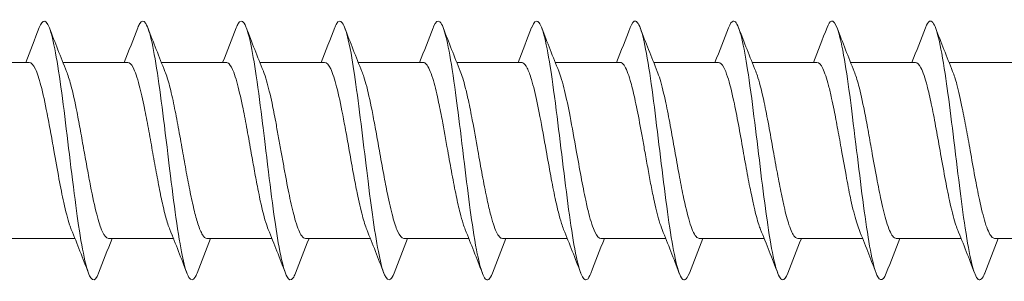
# Model space of a CAD drawing. Units: inches. Extents: x 0.5 to 10.5, y 0.5 to 8.
# Drawn here: x 7.5 to 8.5, y 4.3 to 4.5 of the extents above; entities that cross this region are included whole.
import ezdxf

# ---------------------------------------------------------------- set-up
doc = ezdxf.new("R2010")
doc.units = ezdxf.units.IN
doc.header["$MEASUREMENT"] = 0
doc.layers.add('Visible (ANSI)', color=7, linetype='Continuous', lineweight=18)

msp = doc.modelspace()

# ---------------------------------------------------------------- linework, layer by layer
at = {"layer": 'Visible (ANSI)'}
for p, q in [((7.51956, 4.47225), (7.45694, 4.47225)), ((7.61464, 4.47225), (7.55206, 4.47225)), ((7.70975, 4.47225), (7.64713, 4.47225)), ((7.80485, 4.47225), (7.74225, 4.47225)), ((7.89995, 4.47225), (7.83735, 4.47225)), ((7.99505, 4.47225), (7.93244, 4.47225)), ((8.09014, 4.47225), (8.02756, 4.47225)), ((8.18526, 4.47225), (8.12263, 4.47225)), ((8.28034, 4.47225), (8.21776, 4.47225)), ((8.37544, 4.47225), (8.31284, 4.47225)), ((8.47056, 4.47225), (8.40793, 4.47225)), ((7.56368, 4.30225), (7.5011, 4.30225)), ((7.65878, 4.30225), (7.59618, 4.30225)), ((7.65953, 4.30225), (7.65952, 4.30225)), ((7.7539, 4.30225), (7.69128, 4.30225)), ((7.84898, 4.30225), (7.7864, 4.30225)), ((7.9441, 4.30225), (7.88148, 4.30225)), ((8.03919, 4.30225), (7.9766, 4.30225)), ((8.13429, 4.30225), (8.07169, 4.30225)), ((8.2294, 4.30225), (8.16678, 4.30225)), ((8.32448, 4.30225), (8.26189, 4.30225)), ((8.41959, 4.30225), (8.35698, 4.30225)), ((8.51469, 4.30225), (8.45209, 4.30225))]:
    msp.add_line(p, q, dxfattribs=at)
for points, knots in [([(7.52924, 4.50591), (7.52999, 4.50786), (7.53079, 4.50946), (7.53358, 4.51313), (7.53554, 4.51259), (7.53954, 4.50532), (7.54147, 4.49861), (7.54542, 4.47966), (7.5474, 4.46753), (7.55139, 4.43969), (7.55334, 4.42431), (7.55735, 4.39169), (7.55935, 4.37483), (7.56361, 4.34058), (7.56556, 4.32609), (7.56926, 4.30121), (7.57128, 4.28956), (7.57555, 4.27101), (7.57749, 4.26632), (7.58113, 4.26135), (7.58315, 4.26181), (7.58563, 4.26651), (7.58606, 4.2675), (7.58648, 4.26859)], [3.1411384, 3.1411384, 3.1411384, 3.1411384, 3.1633373, 3.1633373, 3.2155348, 3.2155348, 3.2700737, 3.2700737, 3.3249123, 3.3249123, 3.38063, 3.38063, 3.436225, 3.436225, 3.4989936, 3.4989936, 3.5737074, 3.5737074, 3.6572505, 3.6572505, 3.7616599, 3.7616599, 3.7848068, 3.7848068, 3.7848068, 3.7848068]), ([(7.62433, 4.50576), (7.62497, 4.50743), (7.62562, 4.50879), (7.62796, 4.51257), (7.62992, 4.51354), (7.63418, 4.50648), (7.63614, 4.50009), (7.6401, 4.48201), (7.64205, 4.47045), (7.64604, 4.44301), (7.64803, 4.42752), (7.6525, 4.39139), (7.65449, 4.37464), (7.65797, 4.3465), (7.65998, 4.33087), (7.66426, 4.30153), (7.66622, 4.29071), (7.66789, 4.28311)], [4.5472762, 4.5472762, 4.5472762, 4.5472762, 4.57111, 4.57111, 4.6344784, 4.6344784, 4.6891415, 4.6891415, 4.7444853, 4.7444853, 4.7995028, 4.7995028, 4.8679579, 4.8679579, 4.9614459, 4.9614459, 5.0673861, 5.0673861, 5.0673861, 5.0673861]), ([(7.71939, 4.50569), (7.72008, 4.50748), (7.72072, 4.5088), (7.72325, 4.51283), (7.72517, 4.513), (7.72947, 4.50655), (7.73148, 4.49896), (7.73499, 4.48301), (7.73689, 4.47198), (7.74097, 4.44446), (7.74301, 4.42851), (7.74626, 4.40218), (7.74823, 4.38571), (7.75263, 4.34998), (7.75465, 4.3341), (7.75829, 4.30872), (7.76023, 4.29616), (7.7645, 4.27581), (7.76652, 4.26897), (7.77022, 4.26225), (7.77217, 4.26088), (7.77518, 4.26518), (7.77592, 4.2667), (7.77667, 4.26865)], [0.623565, 0.623565, 0.623565, 0.623565, 0.654725, 0.654725, 0.753763, 0.753763, 0.875752, 0.875752, 1.019293, 1.019293, 1.183933, 1.183933, 1.305933, 1.305933, 1.410342, 1.410342, 1.493885, 1.493885, 1.568599, 1.568599, 1.631368, 1.631368, 1.652121, 1.652121, 1.652121, 1.652121]), ([(7.81458, 4.50594), (7.81503, 4.50711), (7.81547, 4.50813), (7.81826, 4.51341), (7.82026, 4.51269), (7.82381, 4.50781), (7.82573, 4.50231), (7.83021, 4.48317), (7.8323, 4.46977), (7.83554, 4.4481), (7.83743, 4.4338), (7.84121, 4.40362), (7.8431, 4.38778), (7.84634, 4.36118), (7.84842, 4.34389), (7.85291, 4.31175), (7.85482, 4.29959), (7.85837, 4.28122), (7.86037, 4.2724), (7.86465, 4.26276), (7.86658, 4.2614), (7.86952, 4.26387), (7.87063, 4.26559), (7.87184, 4.26875)], [2.019113, 2.019113, 2.019113, 2.019113, 2.035304, 2.035304, 2.119761, 2.119761, 2.21792, 2.21792, 2.349976, 2.349976, 2.533796, 2.533796, 2.717617, 2.717617, 2.849673, 2.849673, 2.947832, 2.947832, 3.032288, 3.032288, 3.102201, 3.102201, 3.138512, 3.138512, 3.138512, 3.138512]), ([(7.9096, 4.50569), (7.90977, 4.50613), (7.90994, 4.50655), (7.91212, 4.51166), (7.91413, 4.51326), (7.91841, 4.5095), (7.92034, 4.50361), (7.92399, 4.48931), (7.92601, 4.47848), (7.93041, 4.45023), (7.93237, 4.43488), (7.93563, 4.40913), (7.93766, 4.39214), (7.94175, 4.35866), (7.94365, 4.34341), (7.94716, 4.31768), (7.94917, 4.30364), (7.95346, 4.28105), (7.95539, 4.27332), (7.95898, 4.26416), (7.96096, 4.26108), (7.96448, 4.26353), (7.96568, 4.26556), (7.96688, 4.2687)], [3.492789, 3.492789, 3.492789, 3.492789, 3.498994, 3.498994, 3.573707, 3.573707, 3.657251, 3.657251, 3.76166, 3.76166, 3.88366, 3.88366, 4.048299, 4.048299, 4.191841, 4.191841, 4.31383, 4.31383, 4.412868, 4.412868, 4.49884, 4.49884, 4.543494, 4.543494, 4.543494, 4.543494]), ([(8.00477, 4.50595), (8.0048, 4.50601), (8.00482, 4.50607), (8.00712, 4.51198), (8.00907, 4.51288), (8.01074, 4.51181)], [4.9603879, 4.9603879, 4.9603879, 4.9603879, 4.9614459, 4.9614459, 5.0672401, 5.0672401, 5.0672401, 5.0672401]), ([(8.01074, 4.5118), (8.01242, 4.51078), (8.01437, 4.50739), (8.01866, 4.49139), (8.02067, 4.4809), (8.02415, 4.45911), (8.02614, 4.44532), (8.03061, 4.41023), (8.0326, 4.39358), (8.03658, 4.36074), (8.03853, 4.345), (8.04249, 4.31594), (8.04446, 4.30291), (8.04871, 4.28001), (8.05067, 4.27281), (8.05432, 4.26355), (8.05627, 4.2615), (8.05958, 4.26335), (8.06083, 4.26558), (8.06196, 4.26855)], [0.0002067, 0.0002067, 0.0002067, 0.0002067, 0.106147, 0.106147, 0.199635, 0.199635, 0.26809, 0.26809, 0.3231075, 0.3231075, 0.3784514, 0.3784514, 0.4331144, 0.4331144, 0.4964828, 0.4964828, 0.5687532, 0.5687532, 0.6193194, 0.6193194, 0.6193194, 0.6193194]), ([(8.09986, 4.50586), (8.10141, 4.50991), (8.10324, 4.51291), (8.10736, 4.51137), (8.10937, 4.50722), (8.11308, 4.49418), (8.11503, 4.48524), (8.11929, 4.45917), (8.12129, 4.4447), (8.12529, 4.41359), (8.12725, 4.39731), (8.13124, 4.36442), (8.13322, 4.34825), (8.13717, 4.31877), (8.1391, 4.30573), (8.1431, 4.28368), (8.14506, 4.27517), (8.14931, 4.26319), (8.15129, 4.26179), (8.15437, 4.26308), (8.15576, 4.26521), (8.15715, 4.26883)], [1.4159991, 1.4159991, 1.4159991, 1.4159991, 1.4938855, 1.4938855, 1.5685993, 1.5685993, 1.6313678, 1.6313678, 1.6869628, 1.6869628, 1.7426805, 1.7426805, 1.7975191, 1.7975191, 1.852058, 1.852058, 1.9042555, 1.9042555, 1.9653916, 1.9653916, 2.0156772, 2.0156772, 2.0156772, 2.0156772]), ([(8.19489, 4.50571), (8.19645, 4.5098), (8.19802, 4.51195), (8.20123, 4.51234), (8.20323, 4.51049), (8.20751, 4.49727), (8.20944, 4.48837), (8.21307, 4.46768), (8.21504, 4.45468), (8.21929, 4.42248), (8.22125, 4.40637), (8.22525, 4.37334), (8.22718, 4.35737), (8.23113, 4.32701), (8.23311, 4.31293), (8.2371, 4.289), (8.23906, 4.27956), (8.24306, 4.26633), (8.24506, 4.26267), (8.24897, 4.26197), (8.25066, 4.26466), (8.25216, 4.26859)], [2.8673247, 2.8673247, 2.8673247, 2.8673247, 2.9478323, 2.9478323, 3.0322884, 3.0322884, 3.1022012, 3.1022012, 3.1633373, 3.1633373, 3.2155349, 3.2155349, 3.2700737, 3.2700737, 3.3249123, 3.3249123, 3.38063, 3.38063, 3.436225, 3.436225, 3.4893076, 3.4893076, 3.4893076, 3.4893076]), ([(8.29007, 4.50591), (8.29134, 4.50924), (8.29279, 4.51177), (8.29632, 4.51267), (8.29824, 4.51004), (8.30183, 4.49997), (8.30382, 4.49229), (8.30808, 4.46844), (8.31003, 4.45522), (8.31368, 4.42801), (8.31564, 4.41225), (8.31989, 4.37721), (8.32186, 4.36081), (8.32582, 4.32996), (8.32777, 4.31588), (8.33176, 4.29149), (8.33374, 4.28146), (8.33821, 4.26554), (8.3402, 4.26308), (8.34357, 4.26176), (8.34546, 4.26389), (8.34736, 4.26883)], [4.230866, 4.230866, 4.230866, 4.230866, 4.3138297, 4.3138297, 4.4128676, 4.4128676, 4.4988396, 4.4988396, 4.57111, 4.57111, 4.6344784, 4.6344784, 4.6891415, 4.6891415, 4.7444853, 4.7444853, 4.7995029, 4.7995029, 4.8679579, 4.8679579, 4.9561186, 4.9561186, 4.9561186, 4.9561186]), ([(8.38513, 4.50577), (8.38646, 4.50922), (8.38779, 4.51135), (8.39141, 4.51317), (8.39338, 4.50982), (8.39701, 4.4999), (8.39894, 4.49177), (8.40322, 4.46857), (8.40523, 4.45443), (8.40877, 4.42815), (8.41067, 4.41271), (8.41484, 4.37847), (8.41686, 4.36169), (8.42027, 4.33495), (8.42219, 4.32047), (8.42635, 4.2942), (8.42837, 4.28365), (8.43201, 4.26993), (8.43395, 4.26435), (8.43822, 4.26134), (8.44024, 4.26329), (8.44231, 4.26849), (8.44237, 4.26865), (8.44244, 4.26881)], [0.559876, 0.559876, 0.559876, 0.559876, 0.665144, 0.665144, 0.847184, 0.847184, 1.0552, 1.0552, 1.307543, 1.307543, 1.60133, 1.60133, 1.948787, 1.948787, 2.280183, 2.280183, 2.595026, 2.595026, 2.846992, 2.846992, 3.07174, 3.07174, 3.078671, 3.078671, 3.078671, 3.078671]), ([(7.51956, 4.47225), (7.52154, 4.47225), (7.52347, 4.47009), (7.52722, 4.46206), (7.52901, 4.45664), (7.53281, 4.44226), (7.53477, 4.43308), (7.53785, 4.41732), (7.53895, 4.4115), (7.54115, 4.39953), (7.54224, 4.39341), (7.54334, 4.38726)], [0.3452622, 0.3452622, 0.3452622, 0.3452622, 0.4310891, 0.4310891, 0.508616, 0.508616, 0.5956965, 0.5956965, 0.6430347, 0.6430347, 0.690608, 0.690608, 0.690608, 0.690608]), ([(7.61464, 4.47225), (7.61636, 4.47225), (7.6181, 4.47059), (7.62185, 4.46355), (7.62381, 4.4577), (7.62747, 4.44381), (7.62916, 4.43639), (7.63211, 4.42193), (7.63336, 4.41528), (7.63588, 4.40147), (7.63714, 4.39438), (7.63841, 4.38726)], [0.3452429, 0.3452429, 0.3452429, 0.3452429, 0.4204546, 0.4204546, 0.5076311, 0.5076311, 0.5802528, 0.5802528, 0.6353859, 0.6353859, 0.690537, 0.690537, 0.690537, 0.690537]), ([(7.70975, 4.47225), (7.71068, 4.47225), (7.7116, 4.47177), (7.714, 4.46928), (7.71549, 4.46657), (7.718, 4.46015), (7.719, 4.45705), (7.72185, 4.44698), (7.72366, 4.43904), (7.72683, 4.42377), (7.72814, 4.41702), (7.73012, 4.40628), (7.73081, 4.40251), (7.73217, 4.3949), (7.73284, 4.39108), (7.73352, 4.38726)], [0.3452917, 0.3452917, 0.3452917, 0.3452917, 0.3858188, 0.3858188, 0.4501092, 0.4501092, 0.4940446, 0.4940446, 0.5744531, 0.5744531, 0.6308944, 0.6308944, 0.6607129, 0.6607129, 0.6903062, 0.6903062, 0.6903062, 0.6903062]), ([(7.80485, 4.47225), (7.80485, 4.47225), (7.80485, 4.47225), (7.80682, 4.47225), (7.80876, 4.47012), (7.81168, 4.46389), (7.81265, 4.46131), (7.81456, 4.45544), (7.81548, 4.45224), (7.8184, 4.441), (7.82035, 4.43182), (7.82334, 4.41635), (7.82436, 4.41083), (7.82648, 4.39928), (7.82756, 4.39328), (7.82863, 4.38726)], [0.3450402, 0.3450402, 0.3450402, 0.3450402, 0.3450893, 0.3450893, 0.4301251, 0.4301251, 0.4729119, 0.4729119, 0.5127085, 0.5127085, 0.5987352, 0.5987352, 0.6435607, 0.6435607, 0.6901623, 0.6901623, 0.6901623, 0.6901623]), ([(7.89995, 4.47225), (7.89999, 4.47225), (7.90004, 4.47225), (7.90106, 4.4722), (7.90204, 4.47161), (7.90408, 4.46929), (7.90512, 4.46752), (7.90719, 4.46293), (7.90819, 4.46015), (7.91097, 4.45118), (7.91271, 4.44406), (7.91575, 4.43013), (7.91701, 4.42391), (7.92009, 4.40773), (7.92189, 4.39754), (7.92371, 4.38726)], [0.3450939, 0.3450939, 0.3450939, 0.3450939, 0.3470966, 0.3470966, 0.3900059, 0.3900059, 0.4352014, 0.4352014, 0.4791132, 0.4791132, 0.5562969, 0.5562969, 0.6105765, 0.6105765, 0.6901399, 0.6901399, 0.6901399, 0.6901399]), ([(7.99621, 4.47201), (7.99764, 4.47139), (7.99907, 4.46962), (8.0019, 4.464), (8.00328, 4.46029), (8.00562, 4.45255), (8.00656, 4.449), (8.00927, 4.43779), (8.01101, 4.42934), (8.01483, 4.40973), (8.01683, 4.39855), (8.01883, 4.38726)], [0.0000569, 0.0000569, 0.0000569, 0.0000569, 0.0628679, 0.0628679, 0.1227027, 0.1227027, 0.1639089, 0.1639089, 0.2411237, 0.2411237, 0.328505, 0.328505, 0.328505, 0.328505]), ([(8.09014, 4.47225), (8.09017, 4.47225), (8.0902, 4.47225), (8.0915, 4.47221), (8.09277, 4.47128), (8.09605, 4.46663), (8.098, 4.46165), (8.10143, 4.44994), (8.10288, 4.44417), (8.10592, 4.43047), (8.1075, 4.42247), (8.10987, 4.40972), (8.11066, 4.40536), (8.11228, 4.39642), (8.1131, 4.39184), (8.11392, 4.38726)], [0.3450297, 0.3450297, 0.3450297, 0.3450297, 0.3463434, 0.3463434, 0.401323, 0.401323, 0.4882936, 0.4882936, 0.5507166, 0.5507166, 0.6200171, 0.6200171, 0.6546536, 0.6546536, 0.6901542, 0.6901542, 0.6901542, 0.6901542]), ([(8.18526, 4.47225), (8.18698, 4.47225), (8.18868, 4.47058), (8.19162, 4.46506), (8.19283, 4.46206), (8.19604, 4.45221), (8.19801, 4.44422), (8.2015, 4.42793), (8.203, 4.42032), (8.20602, 4.40419), (8.20752, 4.39575), (8.20902, 4.38726)], [0.3452875, 0.3452875, 0.3452875, 0.3452875, 0.4206175, 0.4206175, 0.4726228, 0.4726228, 0.559834, 0.559834, 0.6248173, 0.6248173, 0.690517, 0.690517, 0.690517, 0.690517]), ([(8.28034, 4.47225), (8.28224, 4.47225), (8.28412, 4.47028), (8.28786, 4.4626), (8.2897, 4.45698), (8.29257, 4.44614), (8.29356, 4.44203), (8.29535, 4.43395), (8.29615, 4.4301), (8.29813, 4.42018), (8.29929, 4.41393), (8.30168, 4.40086), (8.3029, 4.39407), (8.30413, 4.38726)], [0.3452432, 0.3452432, 0.3452432, 0.3452432, 0.4271501, 0.4271501, 0.5085693, 0.5085693, 0.5511986, 0.5511986, 0.5861337, 0.5861337, 0.6375379, 0.6375379, 0.6902623, 0.6902623, 0.6902623, 0.6902623]), ([(8.37544, 4.47225), (8.37722, 4.47225), (8.37901, 4.47048), (8.38281, 4.46313), (8.38476, 4.45721), (8.38809, 4.44446), (8.38944, 4.43862), (8.3922, 4.42556), (8.39359, 4.41834), (8.39639, 4.40313), (8.39779, 4.39521), (8.39921, 4.38726)], [0.3450474, 0.3450474, 0.3450474, 0.3450474, 0.4226786, 0.4226786, 0.5095249, 0.5095249, 0.5678234, 0.5678234, 0.6287278, 0.6287278, 0.6903186, 0.6903186, 0.6903186, 0.6903186]), ([(7.5724, 4.38725), (7.57127, 4.3936), (7.57015, 4.39994), (7.56792, 4.41227), (7.5668, 4.41822), (7.56366, 4.43406), (7.56166, 4.44316), (7.55829, 4.45583), (7.55693, 4.46017), (7.55555, 4.46358)], [0.0000237, 0.0000237, 0.0000237, 0.0000237, 0.0491988, 0.0491988, 0.0978703, 0.0978703, 0.1850674, 0.1850674, 0.2450762, 0.2450762, 0.2450762, 0.2450762]), ([(7.66753, 4.38725), (7.66618, 4.39481), (7.66483, 4.40233), (7.66213, 4.41686), (7.6608, 4.4238), (7.65802, 4.4374), (7.65657, 4.44388), (7.65359, 4.45521), (7.65209, 4.45996), (7.65061, 4.46363)], [0.000001, 0.000001, 0.000001, 0.000001, 0.0584824, 0.0584824, 0.1165463, 0.1165463, 0.1805018, 0.1805018, 0.2453241, 0.2453241, 0.2453241, 0.2453241]), ([(7.76261, 4.38725), (7.76177, 4.39197), (7.76092, 4.39669), (7.75924, 4.40601), (7.7584, 4.41059), (7.7564, 4.42127), (7.75524, 4.42722), (7.75231, 4.44113), (7.75054, 4.44849), (7.74777, 4.458), (7.74676, 4.46101), (7.74573, 4.46358), (7.7457, 4.46365), (7.74568, 4.46372)], [0.0000327, 0.0000327, 0.0000327, 0.0000327, 0.036585, 0.036585, 0.0731618, 0.0731618, 0.1240603, 0.1240603, 0.2006055, 0.2006055, 0.2444888, 0.2444888, 0.2457302, 0.2457302, 0.2457302, 0.2457302]), ([(7.85771, 4.38725), (7.85663, 4.39334), (7.85556, 4.3994), (7.85344, 4.41106), (7.85239, 4.41663), (7.84935, 4.4321), (7.8474, 4.44124), (7.84454, 4.4524), (7.84364, 4.45557), (7.84211, 4.46026), (7.84149, 4.46197), (7.84087, 4.46349)], [0.0000175, 0.0000175, 0.0000175, 0.0000175, 0.0471091, 0.0471091, 0.0923731, 0.0923731, 0.1782594, 0.1782594, 0.2177494, 0.2177494, 0.2444768, 0.2444768, 0.2444768, 0.2444768]), ([(7.95282, 4.38725), (7.95103, 4.39722), (7.94926, 4.40712), (7.94621, 4.42327), (7.94494, 4.42972), (7.94266, 4.44025), (7.94167, 4.44451), (7.93905, 4.45462), (7.93746, 4.45979), (7.93588, 4.46371)], [0.0000066, 0.0000066, 0.0000066, 0.0000066, 0.0771894, 0.0771894, 0.1331439, 0.1331439, 0.1763184, 0.1763184, 0.2458531, 0.2458531, 0.2458531, 0.2458531]), ([(8.0479, 4.38725), (8.04589, 4.39852), (8.04392, 4.40968), (8.04016, 4.42927), (8.03837, 4.43771), (8.03564, 4.44893), (8.03469, 4.45249), (8.03283, 4.45874), (8.03192, 4.46143), (8.031, 4.46369)], [0.0000213, 0.0000213, 0.0000213, 0.0000213, 0.0872714, 0.0872714, 0.1643601, 0.1643601, 0.2056446, 0.2056446, 0.2458151, 0.2458151, 0.2458151, 0.2458151]), ([(8.14302, 4.38725), (8.14158, 4.39538), (8.14014, 4.40346), (8.13723, 4.41903), (8.13578, 4.42645), (8.13249, 4.44208), (8.13066, 4.44975), (8.1279, 4.45883), (8.12702, 4.46138), (8.12614, 4.46354)], [0.0000065, 0.0000065, 0.0000065, 0.0000065, 0.0628726, 0.0628726, 0.1256901, 0.1256901, 0.2067079, 0.2067079, 0.2448981, 0.2448981, 0.2448981, 0.2448981]), ([(8.23811, 4.38725), (8.23664, 4.39546), (8.23518, 4.40362), (8.23228, 4.41935), (8.23084, 4.42683), (8.22736, 4.4431), (8.22536, 4.45121), (8.22264, 4.45985), (8.22192, 4.46192), (8.22119, 4.46371)], [0.0000182, 0.0000182, 0.0000182, 0.0000182, 0.0635512, 0.0635512, 0.1270002, 0.1270002, 0.2139691, 0.2139691, 0.2458802, 0.2458802, 0.2458802, 0.2458802]), ([(8.33322, 4.38725), (8.33204, 4.39389), (8.33087, 4.40051), (8.32853, 4.41325), (8.32737, 4.41934), (8.32432, 4.43461), (8.32247, 4.44313), (8.31919, 4.45556), (8.31777, 4.46003), (8.31636, 4.46351)], [0.0000111, 0.0000111, 0.0000111, 0.0000111, 0.0513872, 0.0513872, 0.1013872, 0.1013872, 0.1834003, 0.1834003, 0.2446861, 0.2446861, 0.2446861, 0.2446861]), ([(8.42833, 4.38725), (8.42707, 4.39433), (8.4258, 4.40138), (8.42327, 4.41509), (8.42201, 4.42171), (8.419, 4.43661), (8.41728, 4.44439), (8.41414, 4.456), (8.41277, 4.46027), (8.41141, 4.46362)], [0.0000015, 0.0000015, 0.0000015, 0.0000015, 0.0547528, 0.0547528, 0.1095897, 0.1095897, 0.1860291, 0.1860291, 0.245312, 0.245312, 0.245312, 0.245312]), ([(7.54334, 4.38726), (7.54499, 4.37794), (7.54662, 4.36868), (7.54981, 4.35167), (7.55137, 4.34396), (7.55481, 4.32843), (7.55666, 4.32111), (7.55909, 4.31379), (7.55963, 4.3123), (7.56018, 4.31095)], [0.0000233, 0.0000233, 0.0000233, 0.0000233, 0.0721788, 0.0721788, 0.1390819, 0.1390819, 0.2212967, 0.2212967, 0.2450144, 0.2450144, 0.2450144, 0.2450144]), ([(7.59618, 4.30225), (7.59613, 4.30225), (7.59608, 4.30226), (7.59402, 4.30237), (7.59205, 4.30472), (7.58828, 4.31313), (7.58648, 4.31868), (7.58268, 4.33332), (7.58072, 4.3426), (7.57768, 4.35828), (7.57663, 4.3639), (7.57451, 4.37544), (7.57345, 4.38134), (7.5724, 4.38725)], [0.3452824, 0.3452824, 0.3452824, 0.3452824, 0.3474047, 0.3474047, 0.4346197, 0.4346197, 0.5121879, 0.5121879, 0.5992661, 0.5992661, 0.6448419, 0.6448419, 0.6906182, 0.6906182, 0.6906182, 0.6906182]), ([(7.63841, 4.38726), (7.63967, 4.38022), (7.64093, 4.3732), (7.64343, 4.35964), (7.64466, 4.35315), (7.64709, 4.34103), (7.64829, 4.33545), (7.65079, 4.32506), (7.65207, 4.32035), (7.65336, 4.31639)], [0.0000025, 0.0000025, 0.0000025, 0.0000025, 0.0545, 0.0545, 0.1082561, 0.1082561, 0.1608969, 0.1608969, 0.2164548, 0.2164548, 0.2164548, 0.2164548]), ([(7.68243, 4.31639), (7.68116, 4.32035), (7.6799, 4.32505), (7.67741, 4.33545), (7.67619, 4.34103), (7.67372, 4.35314), (7.67249, 4.35964), (7.67001, 4.3732), (7.66878, 4.38021), (7.66753, 4.38725)], [0.0000569, 0.0000569, 0.0000569, 0.0000569, 0.0556104, 0.0556104, 0.1082635, 0.1082635, 0.1620345, 0.1620345, 0.2165329, 0.2165329, 0.2165329, 0.2165329]), ([(7.73352, 4.38726), (7.73458, 4.38127), (7.73564, 4.3753), (7.73776, 4.36371), (7.73881, 4.35812), (7.74057, 4.34913), (7.74128, 4.34562), (7.74399, 4.33265), (7.74596, 4.32435), (7.74879, 4.31523), (7.74959, 4.31294), (7.75039, 4.31097)], [0.0000071, 0.0000071, 0.0000071, 0.0000071, 0.0463507, 0.0463507, 0.0917298, 0.0917298, 0.1224895, 0.1224895, 0.2100164, 0.2100164, 0.2447854, 0.2447854, 0.2447854, 0.2447854]), ([(7.7864, 4.30225), (7.78519, 4.30225), (7.78397, 4.30306), (7.78075, 4.30733), (7.77879, 4.31214), (7.77518, 4.3242), (7.77355, 4.33072), (7.77037, 4.34524), (7.76884, 4.35309), (7.76653, 4.36553), (7.76576, 4.36975), (7.7642, 4.3784), (7.76341, 4.38282), (7.76261, 4.38725)], [0.3450232, 0.3450232, 0.3450232, 0.3450232, 0.3974539, 0.3974539, 0.4845864, 0.4845864, 0.5548442, 0.5548442, 0.6223551, 0.6223551, 0.6558644, 0.6558644, 0.6901636, 0.6901636, 0.6901636, 0.6901636]), ([(7.82863, 4.38726), (7.8301, 4.37905), (7.83155, 4.37088), (7.83407, 4.35718), (7.83515, 4.35156), (7.83793, 4.33794), (7.83962, 4.33046), (7.84273, 4.31877), (7.84413, 4.3143), (7.84554, 4.31082)], [0.0000213, 0.0000213, 0.0000213, 0.0000213, 0.0635785, 0.0635785, 0.1105991, 0.1105991, 0.1839864, 0.1839864, 0.2456692, 0.2456692, 0.2456692, 0.2456692]), ([(7.88148, 4.30225), (7.88144, 4.30225), (7.8814, 4.30226), (7.87931, 4.30235), (7.87731, 4.30478), (7.87368, 4.31292), (7.87212, 4.31764), (7.86888, 4.32967), (7.86722, 4.33708), (7.86432, 4.35125), (7.8631, 4.35756), (7.86048, 4.37164), (7.85909, 4.37943), (7.85771, 4.38725)], [0.345333, 0.345333, 0.345333, 0.345333, 0.3470623, 0.3470623, 0.4362884, 0.4362884, 0.5038774, 0.5038774, 0.5772699, 0.5772699, 0.630004, 0.630004, 0.6905439, 0.6905439, 0.6905439, 0.6905439]), ([(7.92371, 4.38726), (7.9244, 4.38337), (7.92509, 4.37949), (7.92647, 4.37187), (7.92715, 4.36814), (7.92921, 4.35706), (7.93058, 4.34996), (7.93317, 4.33743), (7.93439, 4.33196), (7.93661, 4.32313), (7.93761, 4.31959), (7.93928, 4.31443), (7.93995, 4.31257), (7.94061, 4.31093)], [0.0000032, 0.0000032, 0.0000032, 0.0000032, 0.0300652, 0.0300652, 0.059535, 0.059535, 0.1190988, 0.1190988, 0.1727375, 0.1727375, 0.2158632, 0.2158632, 0.2448252, 0.2448252, 0.2448252, 0.2448252]), ([(7.9766, 4.30225), (7.97656, 4.30225), (7.97652, 4.30226), (7.97555, 4.3023), (7.97463, 4.30281), (7.97172, 4.30588), (7.96977, 4.31009), (7.96682, 4.31924), (7.96584, 4.32273), (7.96368, 4.33118), (7.96252, 4.33624), (7.95993, 4.34848), (7.95852, 4.35581), (7.9564, 4.36731), (7.9557, 4.3712), (7.95427, 4.37915), (7.95355, 4.3832), (7.95282, 4.38725)], [0.3450048, 0.3450048, 0.3450048, 0.3450048, 0.3468775, 0.3468775, 0.3867168, 0.3867168, 0.472653, 0.472653, 0.515681, 0.515681, 0.565912, 0.565912, 0.6278558, 0.6278558, 0.6586113, 0.6586113, 0.6900028, 0.6900028, 0.6900028, 0.6900028]), ([(8.01883, 4.38726), (8.0203, 4.37895), (8.02175, 4.3707), (8.02467, 4.35506), (8.02611, 4.34774), (8.02856, 4.33625), (8.02956, 4.33181), (8.03159, 4.32362), (8.03261, 4.3199), (8.03431, 4.31457), (8.03499, 4.31268), (8.03566, 4.31101)], [0.0000178, 0.0000178, 0.0000178, 0.0000178, 0.0642733, 0.0642733, 0.126411, 0.126411, 0.1702951, 0.1702951, 0.2151837, 0.2151837, 0.2443587, 0.2443587, 0.2443587, 0.2443587]), ([(8.07169, 4.30225), (8.06972, 4.30225), (8.06778, 4.30438), (8.06486, 4.3106), (8.06389, 4.31318), (8.06194, 4.31918), (8.06097, 4.32256), (8.05899, 4.33025), (8.05799, 4.33459), (8.05549, 4.3462), (8.05402, 4.3538), (8.05099, 4.37005), (8.04945, 4.37863), (8.0479, 4.38725)], [0.3452855, 0.3452855, 0.3452855, 0.3452855, 0.4302495, 0.4302495, 0.4730748, 0.4730748, 0.5147383, 0.5147383, 0.5585487, 0.5585487, 0.6235639, 0.6235639, 0.6903248, 0.6903248, 0.6903248, 0.6903248]), ([(8.11392, 4.38726), (8.1149, 4.38178), (8.11588, 4.37632), (8.11782, 4.36563), (8.11878, 4.36041), (8.12076, 4.35005), (8.12177, 4.34494), (8.12453, 4.33206), (8.12628, 4.32495), (8.12896, 4.31592), (8.12991, 4.31313), (8.13086, 4.31079)], [0.0000109, 0.0000109, 0.0000109, 0.0000109, 0.0423809, 0.0423809, 0.0843667, 0.0843667, 0.1289146, 0.1289146, 0.2041805, 0.2041805, 0.2456933, 0.2456933, 0.2456933, 0.2456933]), ([(8.16678, 4.30225), (8.16674, 4.30225), (8.1667, 4.30226), (8.16568, 4.30231), (8.16471, 4.30289), (8.16258, 4.3053), (8.16143, 4.3073), (8.15927, 4.31233), (8.15826, 4.3152), (8.15521, 4.32532), (8.1532, 4.33393), (8.14981, 4.3502), (8.14849, 4.35703), (8.14647, 4.36791), (8.14577, 4.37175), (8.14439, 4.37948), (8.14371, 4.38337), (8.14302, 4.38725)], [0.345327, 0.345327, 0.345327, 0.345327, 0.3472805, 0.3472805, 0.3899349, 0.3899349, 0.4396015, 0.4396015, 0.4834191, 0.4834191, 0.572655, 0.572655, 0.6299078, 0.6299078, 0.66022, 0.66022, 0.6902926, 0.6902926, 0.6902926, 0.6902926]), ([(8.20902, 4.38726), (8.21036, 4.3797), (8.21169, 4.37219), (8.21436, 4.35779), (8.21568, 4.35096), (8.21789, 4.34027), (8.21877, 4.33618), (8.22116, 4.32588), (8.22264, 4.32026), (8.22473, 4.31397), (8.2253, 4.31241), (8.22587, 4.31101)], [0.0000136, 0.0000136, 0.0000136, 0.0000136, 0.0584576, 0.0584576, 0.1155091, 0.1155091, 0.1541663, 0.1541663, 0.2198483, 0.2198483, 0.2444395, 0.2444395, 0.2444395, 0.2444395]), ([(8.26189, 4.30225), (8.26185, 4.30225), (8.2618, 4.30226), (8.26076, 4.30231), (8.25976, 4.3029), (8.25694, 4.30612), (8.25515, 4.31001), (8.25176, 4.32026), (8.25017, 4.32616), (8.24771, 4.33677), (8.24683, 4.34083), (8.24467, 4.35142), (8.24339, 4.35817), (8.24078, 4.37238), (8.23944, 4.3798), (8.23811, 4.38725)], [0.3452953, 0.3452953, 0.3452953, 0.3452953, 0.3472447, 0.3472447, 0.3902767, 0.3902767, 0.4696594, 0.4696594, 0.5382195, 0.5382195, 0.5763852, 0.5763852, 0.6325988, 0.6325988, 0.690284, 0.690284, 0.690284, 0.690284]), ([(8.30413, 4.38726), (8.30577, 4.37808), (8.3074, 4.36896), (8.31041, 4.3528), (8.31179, 4.34573), (8.31494, 4.3312), (8.31669, 4.32416), (8.3193, 4.31552), (8.32018, 4.31296), (8.32105, 4.31079)], [0.0000159, 0.0000159, 0.0000159, 0.0000159, 0.0710725, 0.0710725, 0.1319117, 0.1319117, 0.2073896, 0.2073896, 0.2458352, 0.2458352, 0.2458352, 0.2458352]), ([(8.35698, 4.30225), (8.35583, 4.30225), (8.35469, 4.303), (8.35254, 4.30576), (8.35153, 4.30756), (8.34953, 4.31219), (8.34853, 4.31501), (8.34578, 4.324), (8.34407, 4.33106), (8.34092, 4.34572), (8.33948, 4.35291), (8.33642, 4.36913), (8.33482, 4.37816), (8.33322, 4.38725)], [0.1620948, 0.1620948, 0.1620948, 0.1620948, 0.2125899, 0.2125899, 0.2558913, 0.2558913, 0.2992194, 0.2992194, 0.3750519, 0.3750519, 0.4369011, 0.4369011, 0.5072844, 0.5072844, 0.5072844, 0.5072844]), ([(8.39921, 4.38726), (8.4008, 4.37838), (8.40239, 4.36956), (8.40544, 4.35322), (8.40689, 4.34575), (8.41023, 4.33027), (8.41211, 4.32281), (8.41472, 4.31462), (8.41544, 4.31259), (8.41615, 4.31082)], [0.0000036, 0.0000036, 0.0000036, 0.0000036, 0.0687107, 0.0687107, 0.1328611, 0.1328611, 0.2142883, 0.2142883, 0.2457074, 0.2457074, 0.2457074, 0.2457074]), ([(8.45209, 4.30225), (8.45204, 4.30225), (8.45199, 4.30226), (8.45096, 4.30231), (8.44997, 4.30292), (8.44693, 4.30641), (8.44489, 4.311), (8.44098, 4.32361), (8.43913, 4.33123), (8.43579, 4.34676), (8.43434, 4.35411), (8.43136, 4.37007), (8.42986, 4.37864), (8.42833, 4.38725)], [0.3450904, 0.3450904, 0.3450904, 0.3450904, 0.3472841, 0.3472841, 0.3904048, 0.3904048, 0.4790437, 0.4790437, 0.5608825, 0.5608825, 0.6236129, 0.6236129, 0.6902962, 0.6902962, 0.6902962, 0.6902962]), ([(7.69128, 4.30225), (7.6912, 4.30225), (7.69112, 4.30226), (7.68965, 4.30239), (7.68827, 4.30361), (7.68539, 4.30828), (7.6839, 4.31181), (7.68243, 4.31637)], [0.3450475, 0.3450475, 0.3450475, 0.3450475, 0.3484096, 0.3484096, 0.4095243, 0.4095243, 0.4734748, 0.4734748, 0.4734748, 0.4734748]), ([(7.66789, 4.28311), (7.66956, 4.27546), (7.67152, 4.26823), (7.6758, 4.2615), (7.67781, 4.26162), (7.68036, 4.2658), (7.68097, 4.26703), (7.68165, 4.2688)], [0.0002067, 0.0002067, 0.0002067, 0.0002067, 0.106147, 0.106147, 0.199635, 0.199635, 0.2247625, 0.2247625, 0.2247625, 0.2247625])]:
    msp.add_open_spline(points, degree=3, knots=knots, dxfattribs=at)
for points in [[(8.01074, 4.51181), (8.01075, 4.51181), (8.01075, 4.51181), (8.01075, 4.5118)], [(7.51613, 4.47225), (7.52059, 4.48343), (7.52494, 4.49466), (7.52925, 4.5059)], [(7.539, 4.50569), (7.54442, 4.4916), (7.5499, 4.47752), (7.55555, 4.46358)], [(7.61125, 4.47225), (7.61569, 4.48338), (7.62003, 4.49456), (7.62433, 4.50576)], [(7.63402, 4.50589), (7.63944, 4.49175), (7.64493, 4.47763), (7.6506, 4.46363)], [(7.70633, 4.47225), (7.71076, 4.48335), (7.71509, 4.49451), (7.71939, 4.50568)], [(7.72912, 4.50593), (7.73454, 4.49181), (7.74001, 4.47771), (7.74568, 4.46372)], [(7.80145, 4.47225), (7.80591, 4.48344), (7.81026, 4.49469), (7.81458, 4.50594)], [(7.82428, 4.5057), (7.82971, 4.49158), (7.8352, 4.47747), (7.84087, 4.46349)], [(7.89654, 4.47225), (7.90097, 4.48335), (7.9053, 4.49451), (7.90959, 4.50568)], [(7.91931, 4.50595), (7.92473, 4.49182), (7.93021, 4.47771), (7.93588, 4.46371)], [(7.99164, 4.47225), (7.9961, 4.48344), (8.00046, 4.49469), (8.00477, 4.50595)], [(8.01448, 4.50579), (8.01989, 4.49171), (8.02535, 4.47765), (8.031, 4.46369)], [(8.08675, 4.47225), (8.09121, 4.48341), (8.09556, 4.49463), (8.09986, 4.50586)], [(8.10954, 4.50579), (8.11497, 4.49166), (8.12046, 4.47754), (8.12614, 4.46354)], [(8.18182, 4.47225), (8.18626, 4.48336), (8.19059, 4.49453), (8.19489, 4.50571)], [(8.20465, 4.50586), (8.21006, 4.49176), (8.21553, 4.47769), (8.22119, 4.46371)], [(8.27695, 4.47225), (8.28141, 4.48343), (8.28576, 4.49466), (8.29007, 4.5059)], [(8.29976, 4.50574), (8.30519, 4.49161), (8.31068, 4.4775), (8.31636, 4.46351)], [(8.37205, 4.47225), (8.37649, 4.48338), (8.38083, 4.49457), (8.38513, 4.50577)], [(8.39482, 4.50588), (8.40024, 4.49174), (8.40573, 4.47762), (8.41141, 4.46362)], [(7.99505, 4.47225), (7.99544, 4.47225), (7.99582, 4.47217), (7.99621, 4.47201)], [(7.57673, 4.26882), (7.57132, 4.28292), (7.56584, 4.297), (7.56018, 4.31095)], [(7.65335, 4.31639), (7.65401, 4.31431), (7.65468, 4.31245), (7.65534, 4.31081)], [(7.67188, 4.26865), (7.66647, 4.28275), (7.661, 4.29684), (7.65534, 4.31081)], [(7.76699, 4.26873), (7.76157, 4.28286), (7.75607, 4.29697), (7.75039, 4.31097)], [(7.86206, 4.26872), (7.85665, 4.2828), (7.85118, 4.29686), (7.84554, 4.31082)], [(7.95721, 4.26868), (7.95178, 4.28281), (7.94629, 4.29693), (7.94061, 4.31093)], [(8.05225, 4.26882), (8.04683, 4.28294), (8.04134, 4.29704), (8.03566, 4.31101)], [(8.14742, 4.26857), (8.142, 4.28269), (8.13653, 4.2968), (8.13086, 4.31079)], [(8.24247, 4.26879), (8.23704, 4.28291), (8.23155, 4.29702), (8.22587, 4.31101)], [(8.33759, 4.26861), (8.33218, 4.28272), (8.32671, 4.29681), (8.32105, 4.31079)], [(8.43273, 4.26857), (8.42731, 4.2827), (8.42183, 4.29681), (8.41615, 4.31082)], [(7.5996, 4.30225), (7.59515, 4.29108), (7.59079, 4.27984), (7.58648, 4.26859)], [(7.65831, 4.30503), (7.65832, 4.30502), (7.65833, 4.30501), (7.65833, 4.305)], [(7.69471, 4.30225), (7.69028, 4.29115), (7.68595, 4.27999), (7.68165, 4.26881)], [(7.78978, 4.30225), (7.78533, 4.2911), (7.78098, 4.27988), (7.77667, 4.26865)], [(7.88491, 4.30225), (7.88048, 4.29113), (7.87614, 4.27995), (7.87184, 4.26876)], [(7.97998, 4.30225), (7.97553, 4.29111), (7.97119, 4.27991), (7.96688, 4.2687)], [(8.07509, 4.30225), (8.07063, 4.29107), (8.06627, 4.27982), (8.06196, 4.26857)], [(8.17021, 4.30225), (8.16578, 4.29116), (8.16144, 4.28), (8.15715, 4.26883)], [(8.26529, 4.30225), (8.26083, 4.29108), (8.25647, 4.27984), (8.25216, 4.26859)], [(8.36041, 4.30225), (8.35598, 4.29116), (8.35165, 4.28), (8.34736, 4.26883)], [(8.4555, 4.30225), (8.45106, 4.29115), (8.44673, 4.27999), (8.44244, 4.26881)]]:
    msp.add_open_spline(points, degree=3, dxfattribs=at)

doc.saveas('drawing.dxf')
